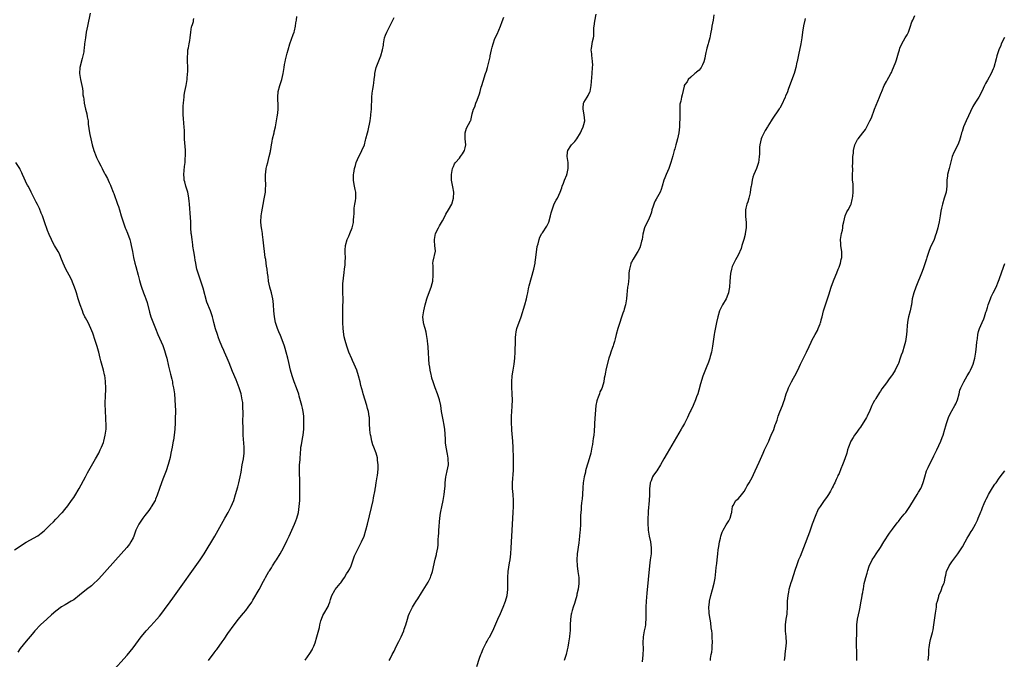
# Model space of a CAD drawing. Units: inches. Extents: x 2556000 to 2559000, y 1521000 to 1524000.
# Drawn here: x 2556445 to 2556777, y 1522543 to 1522759 of the extents above; entities that cross this region are included whole.
import ezdxf

# ---------------------------------------------------------------- set-up
doc = ezdxf.new("R2010")
doc.units = ezdxf.units.IN
doc.header["$MEASUREMENT"] = 0
doc.layers.add('LD25561521_10ft', color=140, linetype='Continuous')

msp = doc.modelspace()

# ---------------------------------------------------------------- linework, layer by layer
at = {"layer": 'LD25561521_10ft'}
for points, elevation in [([(2556468.59, 1522761.41), (2556467.6, 1522757), (2556467.22, 1522755), (2556466.94, 1522753.06), (2556466.69, 1522751), (2556466.49, 1522749.51), (2556466.46, 1522749), (2556466.36, 1522748.36), (2556466.11, 1522747), (2556465.87, 1522746.13), (2556465.09, 1522743), (2556464.97, 1522740.97), (2556465.25, 1522739), (2556465.72, 1522737), (2556465.94, 1522735.94), (2556466.07, 1522735), (2556466.13, 1522733.87), (2556466.27, 1522733), (2556466.41, 1522732.41), (2556466.56, 1522731), (2556467.01, 1522729), (2556467.41, 1522727.41), (2556467.59, 1522726.41), (2556467.82, 1522725), (2556467.93, 1522723.93), (2556468.37, 1522721), (2556468.49, 1522720.49), (2556468.74, 1522719), (2556469.18, 1522717), (2556469.76, 1522715), (2556470.55, 1522713), (2556470.69, 1522712.69), (2556471.34, 1522711.34), (2556472.1, 1522709.9), (2556472.55, 1522709), (2556472.69, 1522708.69), (2556473.37, 1522707.37), (2556473.61, 1522707), (2556474.34, 1522705.66), (2556474.67, 1522705), (2556475, 1522704.28), (2556475.38, 1522703.38), (2556475.56, 1522703), (2556476.32, 1522701), (2556476.52, 1522700.52), (2556477.8, 1522697), (2556478.11, 1522696.11), (2556478.45, 1522695), (2556479.02, 1522693), (2556479.62, 1522691), (2556480.36, 1522689), (2556480.55, 1522688.55), (2556481.13, 1522687.13), (2556481.87, 1522685), (2556482.13, 1522684.13), (2556482.41, 1522683), (2556482.82, 1522681), (2556483.19, 1522679), (2556483.64, 1522677), (2556483.95, 1522675.95), (2556484.75, 1522673), (2556485.19, 1522671.19), (2556485.62, 1522669.62), (2556485.81, 1522669), (2556486.55, 1522667), (2556487, 1522665.9), (2556487.33, 1522665), (2556487.75, 1522663.75), (2556488.52, 1522660.52), (2556489, 1522658.89), (2556490.11, 1522656.11), (2556490.62, 1522655), (2556491.39, 1522653), (2556493, 1522649.23), (2556493.6, 1522647.6), (2556494.06, 1522646.06), (2556494.34, 1522645), (2556495, 1522642.34), (2556495.61, 1522639.61), (2556496.04, 1522637.96), (2556496.25, 1522637), (2556496.36, 1522636.36), (2556496.68, 1522635), (2556496.95, 1522633), (2556497.23, 1522629), (2556497.3, 1522627.3), (2556497.31, 1522626.69), (2556497.26, 1522625), (2556497.15, 1522623.15), (2556497.05, 1522621), (2556496.89, 1522619), (2556496.61, 1522617.39), (2556496.56, 1522617), (2556496.47, 1522616.47), (2556496.15, 1522615), (2556495.78, 1522613), (2556495.47, 1522611.47), (2556495.33, 1522610.67), (2556494.89, 1522609.11), (2556494.12, 1522607), (2556493, 1522604.15), (2556492.59, 1522603), (2556491.94, 1522601), (2556491.19, 1522598.81), (2556490.6, 1522597.4), (2556490.41, 1522597), (2556489.16, 1522594.84), (2556489, 1522594.63), (2556488.33, 1522593.67), (2556487, 1522591.92), (2556486.33, 1522591), (2556485, 1522589), (2556484, 1522587), (2556483.74, 1522586.26), (2556483.25, 1522585), (2556483, 1522584.44), (2556482.3, 1522583), (2556481.78, 1522582.22), (2556480.9, 1522581.1), (2556479.03, 1522578.97), (2556471.46, 1522570.54), (2556471, 1522570.08), (2556469.84, 1522569), (2556469, 1522568.26), (2556467.32, 1522567), (2556464.98, 1522565.02), (2556463, 1522563.53), (2556462.16, 1522563), (2556460.16, 1522561.84), (2556458.93, 1522561.07), (2556457, 1522559.66), (2556455.56, 1522558.44), (2556453.94, 1522557), (2556451.83, 1522555), (2556449.94, 1522553), (2556449, 1522551.92), (2556447, 1522549.57), (2556445, 1522547.06), (2556444.16, 1522545.84)], 8510), ([(2556475.76, 1522539), (2556481, 1522544.87), (2556481.98, 1522546.02), (2556483, 1522547.31), (2556485.78, 1522551), (2556487, 1522552.52), (2556487.41, 1522553), (2556489, 1522554.77), (2556491.04, 1522557), (2556491.97, 1522558.03), (2556493, 1522559.39), (2556494.2, 1522561), (2556495, 1522562.03), (2556497, 1522564.78), (2556505.67, 1522577), (2556506.98, 1522579), (2556510.52, 1522585), (2556511.68, 1522587), (2556513.94, 1522591), (2556515.04, 1522593), (2556516.08, 1522595), (2556516.93, 1522597), (2556517.57, 1522599), (2556518.35, 1522601.65), (2556518.71, 1522603), (2556519.17, 1522605), (2556519.44, 1522606.56), (2556519.84, 1522609), (2556520.19, 1522611), (2556520.41, 1522613), (2556520.42, 1522613.58), (2556520.41, 1522615), (2556520.15, 1522619), (2556520.12, 1522620.12), (2556520.08, 1522621), (2556520.07, 1522624.07), (2556520.15, 1522625.85), (2556520.12, 1522627), (2556520.05, 1522628.05), (2556520.05, 1522629), (2556519.96, 1522630.04), (2556519.84, 1522631), (2556519.41, 1522633), (2556518.77, 1522635), (2556517.73, 1522637.73), (2556516.56, 1522640.56), (2556515.42, 1522643.42), (2556514.76, 1522645), (2556513.85, 1522647), (2556513.6, 1522647.6), (2556512.93, 1522649), (2556512.14, 1522651), (2556511.85, 1522651.85), (2556511.42, 1522653), (2556510.84, 1522654.84), (2556510.28, 1522657), (2556509.98, 1522658.02), (2556509.74, 1522659), (2556509.58, 1522659.58), (2556509.06, 1522661), (2556507.92, 1522663.92), (2556506.59, 1522668.59), (2556505.61, 1522671.61), (2556505.14, 1522673), (2556504.56, 1522675), (2556504.3, 1522676.3), (2556504.13, 1522677), (2556503.93, 1522678.07), (2556503.78, 1522679), (2556503.7, 1522679.7), (2556503.48, 1522681), (2556503.21, 1522682.79), (2556503.18, 1522683.18), (2556502.89, 1522685), (2556502.69, 1522686.69), (2556502.64, 1522687), (2556502.52, 1522689), (2556502.47, 1522691), (2556502.4, 1522692.4), (2556502.02, 1522697), (2556501.89, 1522698.11), (2556501.74, 1522699.74), (2556501.43, 1522701), (2556501.38, 1522701.38), (2556500.79, 1522703), (2556500.44, 1522704.44), (2556500.24, 1522705), (2556500.23, 1522705.77), (2556500.16, 1522707), (2556500.25, 1522708.25), (2556500.4, 1522709.6), (2556500.53, 1522711), (2556500.63, 1522712.63), (2556500.65, 1522713), (2556500.64, 1522713.36), (2556500.64, 1522715), (2556500.55, 1522716.55), (2556500.45, 1522717.55), (2556500.37, 1522719), (2556500.33, 1522720.33), (2556500.33, 1522721.67), (2556500.26, 1522723), (2556500.15, 1522724.15), (2556500.02, 1522725.98), (2556499.92, 1522727), (2556499.89, 1522729), (2556499.93, 1522730.07), (2556499.99, 1522731), (2556500.13, 1522732.13), (2556500.19, 1522733), (2556500.29, 1522733.71), (2556500.51, 1522735), (2556500.89, 1522737), (2556501.23, 1522739), (2556501.26, 1522739.26), (2556501.41, 1522741), (2556501.44, 1522741.44), (2556501.42, 1522743.42), (2556501.36, 1522745), (2556501.35, 1522746.65), (2556501.35, 1522747), (2556501.42, 1522747.42), (2556501.5, 1522749), (2556501.7, 1522749.7), (2556501.88, 1522751), (2556502.17, 1522752.17), (2556502.3, 1522753), (2556502.51, 1522755), (2556502.73, 1522756.73), (2556502.8, 1522757), (2556503, 1522757.57), (2556503.41, 1522758.59), (2556503.44, 1522759), (2556503.54, 1522759.54)], 8520), ([(2556508.49, 1522543), (2556510.4, 1522545.6), (2556511, 1522546.46), (2556511.24, 1522546.76), (2556513, 1522549.27), (2556513.73, 1522550.27), (2556515, 1522552.11), (2556517.04, 1522555), (2556518.58, 1522557), (2556519, 1522557.52), (2556520.28, 1522559), (2556521, 1522559.89), (2556521.84, 1522561), (2556523, 1522562.73), (2556523.41, 1522563.41), (2556525.5, 1522567), (2556527, 1522569.75), (2556527.47, 1522570.53), (2556527.69, 1522571), (2556528.81, 1522573), (2556529, 1522573.32), (2556529.68, 1522574.32), (2556530.07, 1522575), (2556531, 1522576.48), (2556531.36, 1522577), (2556532.61, 1522579), (2556533.7, 1522581), (2556535, 1522583.65), (2556535.58, 1522585), (2556537.43, 1522589), (2556537.85, 1522590.15), (2556538.22, 1522591), (2556538.75, 1522593), (2556539.03, 1522595), (2556539.18, 1522597), (2556539.26, 1522598.74), (2556539.28, 1522601), (2556539.25, 1522603), (2556539.08, 1522607.08), (2556539.13, 1522609), (2556539.29, 1522610.71), (2556539.31, 1522611.31), (2556539.53, 1522614.47), (2556539.59, 1522615), (2556539.76, 1522615.76), (2556540.1, 1522617.9), (2556540.36, 1522619), (2556540.56, 1522621), (2556540.61, 1522623), (2556540.56, 1522624.56), (2556540.57, 1522625), (2556540.55, 1522625.45), (2556540.36, 1522627), (2556540.09, 1522628.09), (2556539.92, 1522629), (2556539, 1522632.23), (2556538.84, 1522632.84), (2556538.15, 1522635), (2556537.34, 1522637), (2556536.61, 1522639), (2556536.06, 1522641), (2556535.49, 1522643.49), (2556535.16, 1522645), (2556534.65, 1522647), (2556534.25, 1522648.25), (2556534.03, 1522649), (2556533.24, 1522651.24), (2556532.67, 1522652.67), (2556532.12, 1522653.88), (2556531.65, 1522655), (2556530.99, 1522657), (2556530.65, 1522659), (2556530.5, 1522661), (2556530.4, 1522663), (2556530.27, 1522664.27), (2556530.18, 1522665), (2556529.92, 1522666.08), (2556529.73, 1522667), (2556529.16, 1522669), (2556528.71, 1522671), (2556528.5, 1522672.5), (2556528.38, 1522673.62), (2556528.22, 1522675), (2556528.04, 1522676.04), (2556527.93, 1522677), (2556527.74, 1522678.26), (2556527.6, 1522679), (2556527.32, 1522681), (2556527.11, 1522682.89), (2556526.91, 1522684.91), (2556526.69, 1522686.69), (2556526.63, 1522687), (2556526.43, 1522688.43), (2556526.3, 1522689), (2556526.2, 1522689.8), (2556526.1, 1522691), (2556526.21, 1522693), (2556526.41, 1522694.41), (2556526.85, 1522696.85), (2556527.25, 1522698.75), (2556527.63, 1522701), (2556527.69, 1522702.31), (2556527.76, 1522703), (2556527.76, 1522703.76), (2556527.71, 1522705), (2556527.7, 1522707), (2556527.77, 1522707.77), (2556527.93, 1522709), (2556528.15, 1522709.85), (2556528.41, 1522711), (2556528.94, 1522713), (2556529.3, 1522714.7), (2556529.37, 1522715), (2556529.42, 1522715.42), (2556529.68, 1522717), (2556529.91, 1522718.09), (2556530.07, 1522719), (2556530.54, 1522721), (2556530.61, 1522721.39), (2556530.99, 1522723), (2556531.35, 1522725), (2556531.57, 1522726.43), (2556531.67, 1522727), (2556531.77, 1522727.77), (2556531.9, 1522729), (2556531.9, 1522731), (2556531.85, 1522731.85), (2556531.82, 1522733), (2556531.97, 1522735), (2556532.48, 1522737), (2556533.12, 1522739), (2556533.6, 1522741), (2556533.73, 1522741.73), (2556533.9, 1522743), (2556534.11, 1522744.11), (2556534.25, 1522745), (2556534.41, 1522745.59), (2556534.74, 1522747), (2556535, 1522747.89), (2556535.29, 1522749), (2556535.88, 1522751), (2556537, 1522754.15), (2556537.28, 1522755), (2556537.38, 1522755.38), (2556537.78, 1522757), (2556537.9, 1522758.1), (2556538.1, 1522759), (2556538.21, 1522760.21)], 8530), ([(2556541, 1522543.13), (2556542.6, 1522545.4), (2556543.35, 1522546.65), (2556543.52, 1522547), (2556543.9, 1522547.9), (2556544.38, 1522549), (2556545.01, 1522551), (2556545.84, 1522554.16), (2556546, 1522555), (2556546.35, 1522556.35), (2556546.55, 1522557), (2556547, 1522558.15), (2556547.27, 1522558.73), (2556548.75, 1522561.25), (2556549, 1522561.95), (2556549.31, 1522562.69), (2556549.57, 1522563.57), (2556550.04, 1522565), (2556551, 1522566.8), (2556551.14, 1522567), (2556552.82, 1522569), (2556553, 1522569.24), (2556553.78, 1522570.22), (2556554.29, 1522571), (2556555, 1522572.2), (2556555.51, 1522573), (2556556.03, 1522573.97), (2556556.51, 1522575), (2556557.69, 1522578.31), (2556557.99, 1522579), (2556558.99, 1522581), (2556560.04, 1522583), (2556560.88, 1522585), (2556561.49, 1522587), (2556562, 1522589), (2556563.4, 1522594.6), (2556563.94, 1522597), (2556564.11, 1522597.89), (2556564.6, 1522600.6), (2556564.66, 1522601), (2556564.69, 1522601.31), (2556565, 1522602.95), (2556565.31, 1522605), (2556565.39, 1522605.39), (2556565.59, 1522607.59), (2556565.59, 1522609), (2556565.42, 1522610.58), (2556565.41, 1522611), (2556565.37, 1522611.37), (2556565.01, 1522613.01), (2556564.17, 1522615), (2556563.8, 1522615.8), (2556563.52, 1522617), (2556563.11, 1522618.89), (2556563.05, 1522619.05), (2556562.86, 1522620.86), (2556562.76, 1522623), (2556562.67, 1522624.67), (2556562.66, 1522625), (2556562.62, 1522625.38), (2556562.37, 1522627), (2556562.08, 1522628.08), (2556561.86, 1522629), (2556560.58, 1522633), (2556560.44, 1522633.56), (2556559.81, 1522635.81), (2556559.56, 1522637), (2556559.06, 1522639), (2556558.41, 1522641), (2556557.59, 1522643), (2556557, 1522644.26), (2556556.75, 1522644.75), (2556555.74, 1522647), (2556555.03, 1522649), (2556554.49, 1522651), (2556554.23, 1522652.23), (2556554.09, 1522653), (2556553.86, 1522655), (2556553.74, 1522657), (2556553.68, 1522658.32), (2556553.68, 1522659), (2556553.71, 1522659.71), (2556553.69, 1522661), (2556553.72, 1522662.28), (2556553.77, 1522663), (2556553.8, 1522663.8), (2556553.8, 1522665), (2556553.72, 1522667), (2556553.69, 1522669), (2556553.76, 1522670.24), (2556553.83, 1522671), (2556553.98, 1522671.98), (2556554.15, 1522673.85), (2556554.33, 1522675), (2556554.5, 1522676.5), (2556554.53, 1522677), (2556554.52, 1522677.48), (2556554.57, 1522679), (2556554.56, 1522680.56), (2556554.53, 1522681), (2556554.55, 1522681.45), (2556554.68, 1522683), (2556555.24, 1522685), (2556555.8, 1522686.2), (2556556.09, 1522687), (2556556.9, 1522689), (2556557, 1522689.39), (2556557.28, 1522690.72), (2556557.33, 1522691), (2556557.37, 1522691.37), (2556557.45, 1522693), (2556557.5, 1522693.5), (2556557.5, 1522695), (2556557.6, 1522695.6), (2556557.77, 1522697), (2556557.98, 1522698.02), (2556558.11, 1522699), (2556558.07, 1522700.07), (2556558.11, 1522701), (2556557.89, 1522701.89), (2556557.7, 1522703), (2556557.57, 1522703.57), (2556557.31, 1522705), (2556557.28, 1522706.72), (2556557.3, 1522707), (2556557.41, 1522707.41), (2556557.65, 1522709), (2556557.95, 1522709.95), (2556558.21, 1522711), (2556559.09, 1522713), (2556559.78, 1522714.22), (2556560.13, 1522715), (2556560.98, 1522717), (2556561.41, 1522718.59), (2556561.53, 1522719), (2556562.04, 1522721), (2556562.26, 1522721.74), (2556562.89, 1522725), (2556563.19, 1522726.81), (2556563.21, 1522727.21), (2556563.37, 1522729), (2556563.39, 1522730.61), (2556563.51, 1522731.51), (2556563.49, 1522733), (2556563.59, 1522734.41), (2556563.79, 1522735.79), (2556564.01, 1522737), (2556564.18, 1522737.82), (2556564.28, 1522739), (2556564.46, 1522740.46), (2556564.56, 1522741), (2556565.01, 1522743), (2556566.5, 1522747), (2556567.08, 1522749), (2556567.41, 1522750.59), (2556567.45, 1522751), (2556567.78, 1522753), (2556568.09, 1522753.91), (2556568.52, 1522755), (2556569, 1522755.86), (2556570.07, 1522757.93), (2556570.54, 1522759), (2556571, 1522759.95)], 8540), ([(2556569.3, 1522543), (2556569.63, 1522543.63), (2556570.39, 1522545), (2556571, 1522546.19), (2556571.35, 1522547), (2556571.73, 1522547.73), (2556572.57, 1522549.43), (2556573.41, 1522551), (2556574.24, 1522553), (2556574.43, 1522553.57), (2556574.92, 1522555), (2556575.52, 1522557), (2556575.82, 1522558.18), (2556576.19, 1522559), (2556577.19, 1522561), (2556577.87, 1522562.13), (2556578.45, 1522563), (2556579, 1522563.79), (2556580.19, 1522565.81), (2556582.53, 1522569.47), (2556583.2, 1522570.8), (2556583.29, 1522571), (2556583.42, 1522571.42), (2556583.96, 1522573), (2556584.85, 1522577.15), (2556585.25, 1522578.75), (2556585.35, 1522579), (2556585.75, 1522581), (2556585.91, 1522582.09), (2556585.82, 1522583.82), (2556585.95, 1522585), (2556586.04, 1522585.96), (2556586.08, 1522587), (2556586.19, 1522588.19), (2556586.26, 1522589.74), (2556586.42, 1522591), (2556586.7, 1522592.7), (2556586.77, 1522593.23), (2556587.11, 1522594.89), (2556587.52, 1522597), (2556587.88, 1522599), (2556588.14, 1522601), (2556588.21, 1522601.79), (2556588.27, 1522603), (2556588.47, 1522605), (2556588.55, 1522605.45), (2556588.91, 1522607), (2556589.3, 1522609), (2556589.27, 1522611), (2556589.24, 1522611.24), (2556589, 1522612.6), (2556588.55, 1522615), (2556588.39, 1522616.39), (2556588.35, 1522617), (2556588.33, 1522617.67), (2556588.07, 1522621), (2556587.79, 1522623), (2556587.64, 1522623.64), (2556587, 1522627), (2556586.72, 1522629), (2556586.33, 1522631), (2556585.62, 1522633), (2556584.8, 1522635), (2556584.37, 1522636.37), (2556584.13, 1522637), (2556583.74, 1522638.26), (2556583.58, 1522639), (2556583.49, 1522639.49), (2556583.12, 1522641), (2556583, 1522641.94), (2556582.83, 1522643), (2556582.7, 1522644.7), (2556582.72, 1522645), (2556582.6, 1522646.6), (2556582.62, 1522647), (2556582.47, 1522648.47), (2556582.45, 1522649), (2556582.4, 1522649.6), (2556582.24, 1522651), (2556581.93, 1522653), (2556581.78, 1522653.78), (2556581.43, 1522655), (2556581.35, 1522655.35), (2556581, 1522656.52), (2556580.87, 1522657), (2556580.75, 1522659), (2556581.02, 1522661), (2556581.53, 1522663), (2556581.75, 1522663.75), (2556582.05, 1522665), (2556582.27, 1522665.73), (2556583.51, 1522669), (2556583.85, 1522670.15), (2556584.02, 1522671), (2556584.22, 1522673), (2556584.18, 1522673.82), (2556584.17, 1522675), (2556584.18, 1522676.18), (2556584.12, 1522677), (2556584.23, 1522677.77), (2556584.93, 1522681.07), (2556584.78, 1522683), (2556584.61, 1522684.61), (2556584.63, 1522685), (2556584.97, 1522687), (2556585.96, 1522689), (2556586.33, 1522689.67), (2556587.29, 1522691.29), (2556588.22, 1522693), (2556588.46, 1522693.54), (2556589.37, 1522695), (2556590.42, 1522697), (2556591.03, 1522699), (2556591.12, 1522701), (2556590.82, 1522702.82), (2556590.4, 1522705), (2556590.4, 1522705.6), (2556590.37, 1522707), (2556590.74, 1522709), (2556591, 1522709.64), (2556591.42, 1522710.58), (2556591.71, 1522711), (2556593, 1522712.5), (2556593.38, 1522713), (2556594.06, 1522713.94), (2556594.75, 1522715), (2556595, 1522715.99), (2556595.2, 1522717), (2556595, 1522719), (2556594.94, 1522721.06), (2556595.47, 1522722.53), (2556596.82, 1522725), (2556596.88, 1522725.12), (2556597.37, 1522727.37), (2556597.75, 1522729), (2556598.17, 1522729.83), (2556598.57, 1522731), (2556599, 1522732), (2556599.85, 1522734.15), (2556600.02, 1522735), (2556600.39, 1522736.39), (2556600.59, 1522737), (2556601, 1522738.45), (2556601.86, 1522741), (2556602.17, 1522741.83), (2556602.48, 1522743), (2556603.39, 1522746.61), (2556603.45, 1522747), (2556603.87, 1522749), (2556604.08, 1522749.92), (2556604.37, 1522751), (2556605, 1522752.81), (2556605.73, 1522754.27), (2556606.88, 1522757), (2556607.49, 1522758.51), (2556607.97, 1522759.97)], 8550), ([(2556598.86, 1522541), (2556599.78, 1522543.78), (2556600.25, 1522545), (2556600.49, 1522545.51), (2556601.07, 1522547), (2556602.06, 1522549), (2556602.41, 1522549.59), (2556603, 1522550.68), (2556603.12, 1522550.88), (2556604.24, 1522553), (2556606.02, 1522557), (2556606.88, 1522558.88), (2556607.77, 1522561), (2556608.53, 1522563), (2556609.07, 1522565), (2556609.3, 1522567), (2556609.37, 1522571), (2556609.51, 1522573), (2556609.93, 1522575.93), (2556610.1, 1522577), (2556610.31, 1522579), (2556610.44, 1522581), (2556610.88, 1522588.88), (2556611.01, 1522591.01), (2556611.16, 1522593), (2556611.27, 1522595), (2556611.28, 1522597), (2556611.12, 1522599), (2556610.95, 1522601), (2556610.94, 1522603), (2556611.24, 1522607.24), (2556611.29, 1522609), (2556611.27, 1522610.73), (2556611.28, 1522611.28), (2556611.1, 1522614.9), (2556610.98, 1522617.02), (2556610.68, 1522620.68), (2556610.66, 1522621.34), (2556610.55, 1522623), (2556610.53, 1522625), (2556610.55, 1522625.45), (2556610.67, 1522627), (2556610.86, 1522628.86), (2556610.92, 1522630.92), (2556610.85, 1522632.85), (2556610.8, 1522633.2), (2556610.73, 1522635), (2556610.71, 1522637), (2556610.84, 1522639), (2556611.14, 1522641), (2556611.49, 1522643), (2556611.76, 1522645), (2556611.86, 1522647), (2556611.89, 1522651), (2556611.97, 1522651.97), (2556612.01, 1522653), (2556612.15, 1522653.85), (2556612.43, 1522655), (2556613.84, 1522659), (2556615.1, 1522663), (2556615.65, 1522665), (2556615.86, 1522666.14), (2556616.06, 1522667), (2556616.34, 1522668.34), (2556616.45, 1522669), (2556616.55, 1522669.45), (2556618.1, 1522675), (2556618.54, 1522677), (2556618.61, 1522677.39), (2556618.82, 1522679), (2556619.28, 1522682.72), (2556619.56, 1522683.56), (2556619.88, 1522685), (2556620.19, 1522685.81), (2556620.81, 1522687), (2556621, 1522687.3), (2556622.52, 1522689.48), (2556623.14, 1522690.86), (2556623.75, 1522693), (2556623.98, 1522694.02), (2556624.25, 1522695), (2556624.97, 1522697.03), (2556625.66, 1522698.34), (2556626.08, 1522699), (2556627.02, 1522701), (2556627.54, 1522702.46), (2556627.68, 1522703), (2556628.06, 1522704.06), (2556628.42, 1522705), (2556629.2, 1522706.8), (2556629.26, 1522707), (2556629.32, 1522707.32), (2556629.74, 1522709), (2556629.68, 1522709.68), (2556629.65, 1522711), (2556629.37, 1522713), (2556629.51, 1522714.49), (2556629.61, 1522715), (2556630.62, 1522716.62), (2556630.84, 1522717), (2556631, 1522717.21), (2556631.89, 1522718.11), (2556632.66, 1522719), (2556633.83, 1522721), (2556634.19, 1522721.81), (2556634.8, 1522723), (2556635, 1522723.78), (2556635.26, 1522725), (2556635.06, 1522727.06), (2556634.73, 1522729), (2556634.72, 1522729.28), (2556634.9, 1522731), (2556635, 1522731.22), (2556636.05, 1522733), (2556636.42, 1522733.58), (2556637, 1522734.83), (2556637.06, 1522735), (2556637.42, 1522737), (2556637.8, 1522741), (2556637.92, 1522743), (2556637.95, 1522743.95), (2556637.92, 1522745), (2556637.74, 1522746.26), (2556637.71, 1522747), (2556637.65, 1522747.65), (2556637.46, 1522749), (2556637.5, 1522749.5), (2556637.76, 1522751), (2556637.87, 1522751.87), (2556638.2, 1522753), (2556638.36, 1522753.64), (2556638.35, 1522755), (2556638.39, 1522756.39), (2556638.49, 1522757), (2556638.7, 1522758.7), (2556639.09, 1522761)], 8560), ([(2556678.8, 1522760.8), (2556678.58, 1522759), (2556678.13, 1522757), (2556678.01, 1522756.01), (2556677.79, 1522755), (2556677.63, 1522754.37), (2556677.45, 1522753), (2556677, 1522751.5), (2556676.88, 1522751), (2556676.47, 1522749.53), (2556676.31, 1522749), (2556676.11, 1522748.11), (2556675.9, 1522747), (2556675.8, 1522746.2), (2556675.47, 1522745), (2556675, 1522743.92), (2556674.48, 1522743), (2556673.86, 1522742.14), (2556673, 1522741.51), (2556672.76, 1522741.24), (2556672.43, 1522741), (2556671, 1522739.76), (2556670.19, 1522739), (2556669.82, 1522738.18), (2556669, 1522737.32), (2556668.83, 1522737), (2556668.74, 1522736.74), (2556668.12, 1522733.88), (2556667.87, 1522733), (2556667.66, 1522731.66), (2556667.36, 1522730.64), (2556667.31, 1522727.31), (2556667.28, 1522727), (2556667.19, 1522723), (2556667.01, 1522721), (2556666.59, 1522719), (2556666.21, 1522717.79), (2556666.01, 1522717), (2556665.62, 1522715.62), (2556665.43, 1522715), (2556665, 1522713.27), (2556664.35, 1522711), (2556663.62, 1522709), (2556662.71, 1522707), (2556662.22, 1522705.78), (2556661.94, 1522705), (2556661.38, 1522703), (2556661, 1522701.88), (2556660.66, 1522701), (2556659.33, 1522698.67), (2556659, 1522698.04), (2556658.66, 1522697.34), (2556658.52, 1522697), (2556658.31, 1522696.31), (2556657.94, 1522695), (2556657.76, 1522694.24), (2556657.35, 1522693), (2556657, 1522692.23), (2556655.41, 1522689), (2556654.87, 1522686.87), (2556654.62, 1522685), (2556654.46, 1522684.46), (2556654.11, 1522683), (2556653.8, 1522682.2), (2556653.2, 1522681), (2556653, 1522680.65), (2556651.92, 1522679), (2556651.57, 1522678.43), (2556651, 1522677.39), (2556650.81, 1522677), (2556650.77, 1522676.77), (2556650.32, 1522675), (2556650.17, 1522673.83), (2556650.17, 1522673), (2556650.14, 1522672.14), (2556649.99, 1522671), (2556649.86, 1522669.86), (2556649.74, 1522669), (2556649.57, 1522667.57), (2556649.51, 1522666.49), (2556649.36, 1522665), (2556649.04, 1522663), (2556648.52, 1522661.48), (2556648.42, 1522661), (2556648.16, 1522660.16), (2556647.54, 1522658.46), (2556647.09, 1522657), (2556646.44, 1522655), (2556645.88, 1522653), (2556645.5, 1522651.5), (2556645.33, 1522650.67), (2556645, 1522649.57), (2556644.86, 1522649.14), (2556644.63, 1522648.63), (2556644.02, 1522647), (2556643.8, 1522646.2), (2556643.41, 1522645), (2556642.46, 1522641.54), (2556642.37, 1522641), (2556642.32, 1522640.32), (2556642.05, 1522639), (2556641.81, 1522638.2), (2556641.67, 1522637), (2556641.13, 1522635.13), (2556641, 1522634.82), (2556640.41, 1522633.59), (2556640.25, 1522633), (2556639.81, 1522631.81), (2556639.46, 1522631), (2556639.36, 1522630.64), (2556639, 1522629), (2556638.7, 1522624.7), (2556638.54, 1522623), (2556638.53, 1522622.53), (2556638.4, 1522620.4), (2556638.29, 1522619), (2556638.14, 1522617.86), (2556638.04, 1522617), (2556637.88, 1522615.88), (2556637.72, 1522615), (2556637.29, 1522613), (2556636.74, 1522611), (2556635.79, 1522607.79), (2556635.58, 1522607), (2556635.49, 1522606.51), (2556635.1, 1522605), (2556634.8, 1522603), (2556634.66, 1522601.34), (2556634.5, 1522599), (2556634.4, 1522597.6), (2556634.21, 1522596.21), (2556634.11, 1522595), (2556634.05, 1522593.95), (2556633.94, 1522593), (2556633.88, 1522591.88), (2556633.8, 1522589), (2556633.7, 1522587), (2556633.65, 1522586.35), (2556633.53, 1522585), (2556633.28, 1522582.72), (2556632.77, 1522579), (2556632.6, 1522577), (2556632.67, 1522575), (2556632.98, 1522573.02), (2556633.27, 1522571), (2556633.29, 1522569), (2556633.03, 1522567.03), (2556632.65, 1522565.35), (2556632.59, 1522565), (2556632, 1522563), (2556631.8, 1522562.2), (2556631.33, 1522561), (2556631, 1522559.9), (2556630.76, 1522559), (2556630.69, 1522558.69), (2556630.44, 1522557), (2556630.34, 1522555), (2556630.31, 1522553.69), (2556630.32, 1522553), (2556630.3, 1522552.3), (2556630.17, 1522551), (2556629.85, 1522549), (2556629.53, 1522547.53), (2556629.36, 1522546.64), (2556628.96, 1522545.04), (2556628.35, 1522543)], 8570), ([(2556709.53, 1522759.53), (2556709.46, 1522759), (2556709.07, 1522757.07), (2556708.68, 1522755), (2556708.47, 1522753), (2556708.17, 1522751), (2556707.29, 1522747.29), (2556706.88, 1522745.12), (2556706.8, 1522744.8), (2556706.45, 1522743), (2556706.15, 1522741.85), (2556705.88, 1522741), (2556705, 1522738.7), (2556704.55, 1522737.45), (2556703.99, 1522735.99), (2556703.46, 1522734.54), (2556703, 1522733.52), (2556702.8, 1522733), (2556701.61, 1522730.39), (2556701, 1522729.38), (2556700.87, 1522729.13), (2556698.42, 1522725.58), (2556698.08, 1522725), (2556697, 1522723.31), (2556696.84, 1522723), (2556696.15, 1522721.85), (2556695, 1522719.58), (2556694.75, 1522719), (2556694.25, 1522717), (2556694.17, 1522716.17), (2556694.15, 1522715), (2556694.19, 1522713.81), (2556694.13, 1522713), (2556693.92, 1522711.92), (2556693.82, 1522711), (2556693.15, 1522709), (2556692.3, 1522707), (2556691.94, 1522706.06), (2556691.68, 1522705), (2556691.44, 1522703.44), (2556691.34, 1522703), (2556691.29, 1522702.71), (2556691.04, 1522701), (2556691, 1522700.79), (2556690.58, 1522699), (2556690.22, 1522697.78), (2556689.95, 1522697), (2556689.62, 1522695.62), (2556689.49, 1522695), (2556689.49, 1522694.51), (2556689.47, 1522693), (2556689.59, 1522691.59), (2556689.67, 1522691), (2556689.65, 1522689.65), (2556689.67, 1522689), (2556689.39, 1522687), (2556689.32, 1522686.68), (2556688.92, 1522685.08), (2556688.25, 1522683), (2556687.97, 1522682.03), (2556687, 1522679.79), (2556686.15, 1522678.15), (2556685.52, 1522677), (2556685, 1522675.87), (2556684.76, 1522675), (2556684.44, 1522673.56), (2556684.17, 1522671), (2556684.07, 1522669), (2556683.86, 1522667.86), (2556683.74, 1522667), (2556683.55, 1522666.45), (2556682.94, 1522665.06), (2556681.72, 1522663), (2556680.83, 1522661.17), (2556680.75, 1522661), (2556680.19, 1522659), (2556679.74, 1522657), (2556679.37, 1522655.37), (2556679.22, 1522654.78), (2556679, 1522653.65), (2556678.88, 1522653), (2556678.34, 1522649), (2556677.98, 1522647), (2556677.59, 1522645.59), (2556677.46, 1522645), (2556677, 1522643.7), (2556676.21, 1522641.79), (2556675.11, 1522638.89), (2556674.32, 1522636.32), (2556673.74, 1522634.26), (2556673.35, 1522633), (2556673, 1522631.94), (2556672.67, 1522631), (2556671.79, 1522629), (2556671, 1522627.32), (2556670.84, 1522627), (2556670.2, 1522625.8), (2556669.87, 1522625), (2556668.88, 1522623), (2556668.2, 1522621.8), (2556667.77, 1522621), (2556665.44, 1522617), (2556663.05, 1522613), (2556661.9, 1522611), (2556660.82, 1522609), (2556659.56, 1522607), (2556658.49, 1522605.51), (2556658.16, 1522605), (2556657.64, 1522603.64), (2556657.35, 1522603), (2556657.29, 1522602.71), (2556657.15, 1522601), (2556657.09, 1522599.09), (2556657.07, 1522598.93), (2556656.94, 1522596.94), (2556656.66, 1522593.34), (2556656.66, 1522592.66), (2556656.56, 1522591), (2556656.55, 1522589.45), (2556656.69, 1522587), (2556656.97, 1522584.97), (2556657.4, 1522583), (2556657.7, 1522581), (2556657.64, 1522579), (2556657.38, 1522577), (2556657.15, 1522575), (2556656.25, 1522565.75), (2556656, 1522563), (2556655.88, 1522561), (2556655.85, 1522559), (2556655.87, 1522558.13), (2556655.86, 1522557), (2556655.74, 1522555.74), (2556655.72, 1522555), (2556655.63, 1522554.37), (2556655.31, 1522553), (2556654.92, 1522551), (2556654.89, 1522549), (2556654.99, 1522547), (2556654.9, 1522544.9), (2556654.58, 1522542.58)], 8580), ([(2556677.64, 1522543), (2556677.7, 1522543.7), (2556677.95, 1522545), (2556678.14, 1522545.86), (2556678.22, 1522547), (2556678.25, 1522548.25), (2556678.32, 1522549), (2556678.27, 1522551), (2556678.18, 1522552.18), (2556678.09, 1522553), (2556677.94, 1522554.06), (2556677.74, 1522555.74), (2556677.53, 1522557), (2556677.49, 1522557.49), (2556677.26, 1522559), (2556677.26, 1522559.26), (2556677.16, 1522561), (2556677.31, 1522562.69), (2556677.36, 1522563), (2556677.81, 1522565), (2556678.35, 1522567), (2556678.89, 1522569.11), (2556679.23, 1522570.77), (2556679.5, 1522573), (2556679.6, 1522574.4), (2556679.78, 1522575.78), (2556679.89, 1522577), (2556680.16, 1522579), (2556680.31, 1522580.31), (2556680.52, 1522581.48), (2556680.74, 1522583), (2556681, 1522584.25), (2556681.18, 1522585), (2556681.64, 1522586.36), (2556681.97, 1522587), (2556683, 1522588.77), (2556683.86, 1522590.14), (2556684.29, 1522591), (2556684.77, 1522592.77), (2556684.85, 1522593), (2556684.85, 1522593.15), (2556685.08, 1522594.92), (2556685.12, 1522595), (2556685.33, 1522595.33), (2556686.2, 1522597), (2556687, 1522597.6), (2556687.7, 1522598.3), (2556689, 1522599.98), (2556689.58, 1522601), (2556690.08, 1522601.92), (2556690.71, 1522603), (2556691.81, 1522605), (2556692.2, 1522605.8), (2556692.74, 1522607), (2556694.04, 1522609.96), (2556695.45, 1522613), (2556695.91, 1522614.09), (2556697, 1522616.29), (2556697.31, 1522617), (2556697.79, 1522618.21), (2556698.16, 1522619), (2556699, 1522620.98), (2556699.51, 1522622.49), (2556699.71, 1522623), (2556700.09, 1522624.09), (2556700.53, 1522625.47), (2556701.07, 1522626.93), (2556701.94, 1522629), (2556702.43, 1522630.43), (2556702.65, 1522631), (2556703, 1522632.24), (2556703.2, 1522633), (2556703.7, 1522634.3), (2556703.93, 1522635), (2556704.96, 1522637.04), (2556705.69, 1522638.31), (2556706.11, 1522639), (2556707.1, 1522641), (2556707.96, 1522643), (2556708.98, 1522645.02), (2556710.05, 1522647), (2556710.95, 1522648.95), (2556711.58, 1522650.42), (2556711.86, 1522651), (2556712.95, 1522653), (2556713.69, 1522654.31), (2556714.02, 1522655), (2556714.62, 1522656.62), (2556714.78, 1522657), (2556714.83, 1522657.17), (2556715, 1522657.93), (2556715.29, 1522659), (2556715.78, 1522661), (2556716.4, 1522663), (2556717, 1522664.68), (2556717.14, 1522665), (2556717.61, 1522666.39), (2556718.3, 1522669), (2556719.1, 1522671.1), (2556719.92, 1522673), (2556720.26, 1522673.74), (2556720.76, 1522675), (2556721, 1522675.67), (2556721.46, 1522677), (2556721.72, 1522678.28), (2556721.89, 1522679), (2556721.91, 1522681), (2556721.77, 1522682.23), (2556721.63, 1522683), (2556721.58, 1522683.58), (2556721.5, 1522685), (2556721.67, 1522686.33), (2556721.8, 1522687), (2556722.15, 1522688.15), (2556722.3, 1522689), (2556722.28, 1522689.72), (2556722.63, 1522691), (2556723.05, 1522693), (2556723.66, 1522694.34), (2556724.04, 1522695), (2556725, 1522696.76), (2556725.08, 1522697), (2556725.48, 1522698.52), (2556725.57, 1522699), (2556725.64, 1522699.64), (2556725.82, 1522701), (2556725.82, 1522701.82), (2556725.76, 1522703.76), (2556725.59, 1522705), (2556725.51, 1522706.49), (2556725.61, 1522709), (2556725.58, 1522709.58), (2556725.63, 1522711), (2556725.61, 1522711.61), (2556725.69, 1522713), (2556725.83, 1522714.17), (2556725.88, 1522715), (2556726.3, 1522717), (2556727, 1522718.34), (2556727.26, 1522718.74), (2556727.41, 1522719), (2556729, 1522720.99), (2556729.87, 1522722.13), (2556731.42, 1522725), (2556731.95, 1522726.05), (2556733, 1522729.02), (2556734.66, 1522733), (2556735, 1522733.93), (2556735.3, 1522734.7), (2556735.4, 1522735), (2556736.26, 1522737), (2556737, 1522738.34), (2556737.25, 1522738.75), (2556737.78, 1522739.79), (2556738.46, 1522741), (2556738.64, 1522741.36), (2556739, 1522742.28), (2556739.33, 1522743), (2556740.11, 1522745), (2556740.33, 1522745.67), (2556741, 1522748), (2556741.33, 1522749), (2556741.54, 1522749.54), (2556742.2, 1522751), (2556743.31, 1522753), (2556743.98, 1522754.02), (2556744.37, 1522755), (2556745, 1522756.62), (2556745.58, 1522758.42), (2556745.83, 1522759), (2556746.56, 1522760.56)], 8590), ([(2556776.81, 1522753.19), (2556775.7, 1522751), (2556775.5, 1522750.5), (2556774.82, 1522749), (2556774.72, 1522748.72), (2556774.18, 1522747), (2556774, 1522746), (2556773.17, 1522743), (2556773, 1522742.58), (2556772.28, 1522741), (2556771, 1522738.76), (2556770.35, 1522737.65), (2556770.02, 1522737), (2556769.16, 1522735), (2556768.12, 1522733), (2556767, 1522731.34), (2556766.09, 1522729.91), (2556763.82, 1522725), (2556762.99, 1522723), (2556762.51, 1522721.5), (2556762.32, 1522721), (2556762.01, 1522720.01), (2556761.58, 1522718.42), (2556761.02, 1522717), (2556759.65, 1522714.35), (2556759.12, 1522713), (2556759, 1522712.59), (2556758.09, 1522709), (2556757.59, 1522707), (2556757.53, 1522706.47), (2556757.39, 1522705), (2556757.39, 1522703.39), (2556757.36, 1522703), (2556757.1, 1522701), (2556757, 1522700.64), (2556756.46, 1522699), (2556755.84, 1522697), (2556755.57, 1522695.57), (2556755.37, 1522694.63), (2556755.12, 1522693), (2556754.75, 1522691), (2556754.44, 1522689.56), (2556754.33, 1522689), (2556753.77, 1522687), (2556753.56, 1522686.44), (2556753.05, 1522685), (2556751.77, 1522682.23), (2556751.32, 1522681), (2556750.65, 1522679), (2556750.5, 1522678.5), (2556749.44, 1522675.44), (2556749, 1522674.28), (2556746.9, 1522669), (2556746.18, 1522667), (2556745.69, 1522665), (2556745.38, 1522663), (2556745.32, 1522662.69), (2556744.96, 1522661), (2556744.42, 1522659), (2556744.19, 1522657.81), (2556744.05, 1522657), (2556743.99, 1522655.99), (2556743.82, 1522654.18), (2556743.75, 1522653), (2556743.38, 1522650.62), (2556742.98, 1522649.02), (2556742.35, 1522647), (2556741.99, 1522645.99), (2556741.66, 1522645), (2556741, 1522643.15), (2556740.94, 1522643), (2556740.29, 1522641.71), (2556739.97, 1522641), (2556739, 1522639.46), (2556738.69, 1522639), (2556737.93, 1522638.07), (2556737, 1522636.67), (2556735.39, 1522634.61), (2556735, 1522633.9), (2556734.62, 1522633.38), (2556733.44, 1522631.44), (2556733.16, 1522631), (2556733, 1522630.71), (2556732.34, 1522629.66), (2556732.04, 1522629), (2556731.34, 1522627.34), (2556730.51, 1522625.49), (2556730.25, 1522625), (2556728.24, 1522621.76), (2556727.63, 1522621), (2556727, 1522620.09), (2556726.19, 1522619), (2556725.75, 1522618.25), (2556724.96, 1522617), (2556724.19, 1522615), (2556723.88, 1522614.12), (2556723.59, 1522613), (2556722.93, 1522611), (2556722.38, 1522609.62), (2556722.17, 1522609), (2556721.65, 1522607.65), (2556721.37, 1522607), (2556721.24, 1522606.76), (2556721, 1522606.15), (2556720.62, 1522605.38), (2556720.48, 1522605), (2556720.09, 1522604.09), (2556719.56, 1522603), (2556719.35, 1522602.65), (2556719, 1522601.84), (2556718.71, 1522601.29), (2556718.61, 1522601), (2556718.14, 1522600.14), (2556717.47, 1522599), (2556717, 1522598.29), (2556716.42, 1522597.58), (2556716, 1522597), (2556714.6, 1522595), (2556713.98, 1522594.02), (2556713, 1522591.59), (2556712, 1522589), (2556711, 1522586.33), (2556709.05, 1522581), (2556707.88, 1522578.12), (2556707.39, 1522577), (2556706.65, 1522575), (2556706.24, 1522573.76), (2556705, 1522569.83), (2556704.79, 1522569.21), (2556704.12, 1522567), (2556703.92, 1522566.08), (2556703.72, 1522565), (2556703.56, 1522563), (2556703.56, 1522561), (2556703.44, 1522559), (2556703.38, 1522558.62), (2556703.06, 1522557), (2556702.8, 1522555), (2556702.88, 1522552.88), (2556703.09, 1522551.09), (2556703.14, 1522549), (2556703.01, 1522546.99), (2556702.75, 1522545.25), (2556702.7, 1522544.7), (2556702.47, 1522543)], 8600), ([(2556443, 1522580.38), (2556447, 1522582.89), (2556450.88, 1522585.12), (2556452.05, 1522585.95), (2556453, 1522586.72), (2556453.32, 1522587), (2556455, 1522588.62), (2556456.16, 1522589.84), (2556457, 1522590.66), (2556459, 1522592.79), (2556459.18, 1522593), (2556459.99, 1522594.01), (2556461, 1522595.21), (2556462.29, 1522597), (2556463, 1522598.02), (2556463.38, 1522598.62), (2556464.8, 1522601), (2556466.99, 1522605), (2556467.68, 1522606.32), (2556469, 1522608.72), (2556470.31, 1522611), (2556471.42, 1522613), (2556471.92, 1522614.08), (2556472.37, 1522615), (2556473, 1522616.61), (2556473.14, 1522617), (2556473.63, 1522619), (2556473.71, 1522619.71), (2556473.9, 1522621), (2556473.94, 1522622.06), (2556473.93, 1522623), (2556473.87, 1522623.87), (2556473.83, 1522625), (2556473.71, 1522627), (2556473.7, 1522627.7), (2556473.66, 1522629), (2556473.66, 1522630.34), (2556473.73, 1522631.73), (2556473.81, 1522635), (2556473.76, 1522637), (2556473.61, 1522638.39), (2556473.53, 1522639), (2556473.41, 1522639.41), (2556473.06, 1522641), (2556472.14, 1522644.14), (2556471.96, 1522645), (2556471.49, 1522647), (2556471.39, 1522647.39), (2556470.93, 1522648.93), (2556470.22, 1522651), (2556469.43, 1522653.43), (2556468.83, 1522655), (2556467.84, 1522657), (2556467, 1522658.59), (2556466.8, 1522659), (2556466.23, 1522660.23), (2556465.93, 1522661), (2556465.21, 1522663), (2556464.54, 1522665), (2556463.9, 1522667), (2556463.69, 1522667.69), (2556463.25, 1522669), (2556462.62, 1522670.62), (2556462.45, 1522671), (2556461.98, 1522671.98), (2556460.33, 1522675), (2556459.44, 1522677), (2556458.66, 1522679), (2556458.16, 1522680.16), (2556457.73, 1522681), (2556456.58, 1522683), (2556455.99, 1522683.99), (2556455.48, 1522685), (2556454.69, 1522686.69), (2556454.12, 1522688.12), (2556453.11, 1522691), (2556452.44, 1522693), (2556452.06, 1522693.94), (2556451.49, 1522695.49), (2556450.84, 1522696.84), (2556450.39, 1522697.61), (2556448.63, 1522701), (2556448.27, 1522701.73), (2556447.6, 1522703), (2556447.37, 1522703.37), (2556447, 1522704.19), (2556446.73, 1522704.73), (2556446.32, 1522705.68), (2556445.72, 1522707), (2556445.51, 1522707.51), (2556445, 1522708.62), (2556444.81, 1522709), (2556443.51, 1522711)], 8500), ([(2556726.96, 1522543), (2556726.95, 1522545.05), (2556726.85, 1522548.85), (2556726.98, 1522553.02), (2556727.01, 1522555), (2556727.25, 1522557), (2556727.55, 1522558.45), (2556727.88, 1522559.88), (2556728.09, 1522561), (2556728.2, 1522561.8), (2556728.8, 1522564.8), (2556728.85, 1522565.15), (2556729, 1522565.91), (2556729.14, 1522566.86), (2556729.23, 1522567.23), (2556729.52, 1522569), (2556729.74, 1522569.74), (2556730.01, 1522571), (2556730.44, 1522572.44), (2556730.67, 1522573.33), (2556731.16, 1522574.84), (2556732.2, 1522577), (2556733, 1522578.08), (2556733.54, 1522579), (2556735, 1522581.16), (2556736.11, 1522583), (2556738.04, 1522585.96), (2556739, 1522587.35), (2556740.56, 1522589.44), (2556741, 1522589.95), (2556741.86, 1522591), (2556743, 1522592.39), (2556743.48, 1522593), (2556744.87, 1522595), (2556746.4, 1522597.6), (2556747.32, 1522599), (2556747.78, 1522599.78), (2556748.54, 1522601), (2556748.7, 1522601.3), (2556749.26, 1522602.74), (2556749.42, 1522603.42), (2556749.87, 1522605), (2556750.53, 1522607), (2556751, 1522608.07), (2556751.99, 1522610.01), (2556752.54, 1522611), (2556753, 1522612.02), (2556753.96, 1522614.04), (2556755.33, 1522617), (2556755.78, 1522618.22), (2556756.11, 1522619), (2556756.7, 1522621), (2556757, 1522622.14), (2556757.25, 1522623), (2556757.89, 1522625), (2556758.23, 1522625.77), (2556758.86, 1522627), (2556759, 1522627.21), (2556760.08, 1522629), (2556760.4, 1522629.59), (2556760.98, 1522631), (2556761.49, 1522633), (2556761.77, 1522634.23), (2556762.08, 1522635), (2556763.11, 1522637), (2556764.24, 1522639), (2556765, 1522640.26), (2556765.35, 1522641), (2556765.85, 1522642.15), (2556766.18, 1522643), (2556766.79, 1522645), (2556767.15, 1522647), (2556767.35, 1522649), (2556767.47, 1522650.53), (2556767.53, 1522651), (2556767.68, 1522651.68), (2556767.83, 1522653), (2556768.03, 1522653.97), (2556768.4, 1522655), (2556769.24, 1522657), (2556769.78, 1522658.22), (2556770.06, 1522659), (2556770.52, 1522660.52), (2556770.68, 1522661), (2556771, 1522662.12), (2556771.28, 1522663), (2556772.01, 1522665), (2556772.32, 1522665.68), (2556772.95, 1522667), (2556773.94, 1522669), (2556774.8, 1522671), (2556775, 1522671.53), (2556775.83, 1522674.17), (2556776.89, 1522676.89)], 8610), ([(2556751, 1522543.05), (2556751.23, 1522545), (2556751.32, 1522546.68), (2556751.43, 1522547.43), (2556751.61, 1522549), (2556751.85, 1522550.15), (2556752.47, 1522552.47), (2556752.68, 1522553.33), (2556752.98, 1522555), (2556753.5, 1522559), (2556753.65, 1522559.65), (2556753.83, 1522561), (2556753.89, 1522562.11), (2556754.19, 1522563), (2556754.61, 1522564.61), (2556754.65, 1522565), (2556755.39, 1522566.61), (2556755.54, 1522567), (2556755.74, 1522567.74), (2556756.35, 1522569), (2556756.59, 1522569.41), (2556756.77, 1522571), (2556757, 1522571.84), (2556757.25, 1522573), (2556758.15, 1522575), (2556759, 1522576.29), (2556761.04, 1522578.96), (2556762.39, 1522581), (2556762.6, 1522581.4), (2556763.55, 1522583), (2556764.24, 1522584.24), (2556764.76, 1522585.24), (2556765.52, 1522586.48), (2556765.87, 1522587), (2556767.04, 1522589), (2556767.67, 1522590.33), (2556767.95, 1522591), (2556768.6, 1522592.6), (2556768.81, 1522593.19), (2556769, 1522593.64), (2556769.37, 1522594.63), (2556769.97, 1522595.97), (2556770.38, 1522597), (2556770.57, 1522597.43), (2556771, 1522598.24), (2556771.25, 1522598.75), (2556771.39, 1522599), (2556772.76, 1522601.24), (2556773.55, 1522602.45), (2556773.96, 1522603), (2556775, 1522604.5), (2556776.06, 1522605.94), (2556776.87, 1522607)], 8620)]:
    msp.add_lwpolyline(points, dxfattribs=dict(at, elevation=elevation))

doc.saveas('drawing.dxf')
